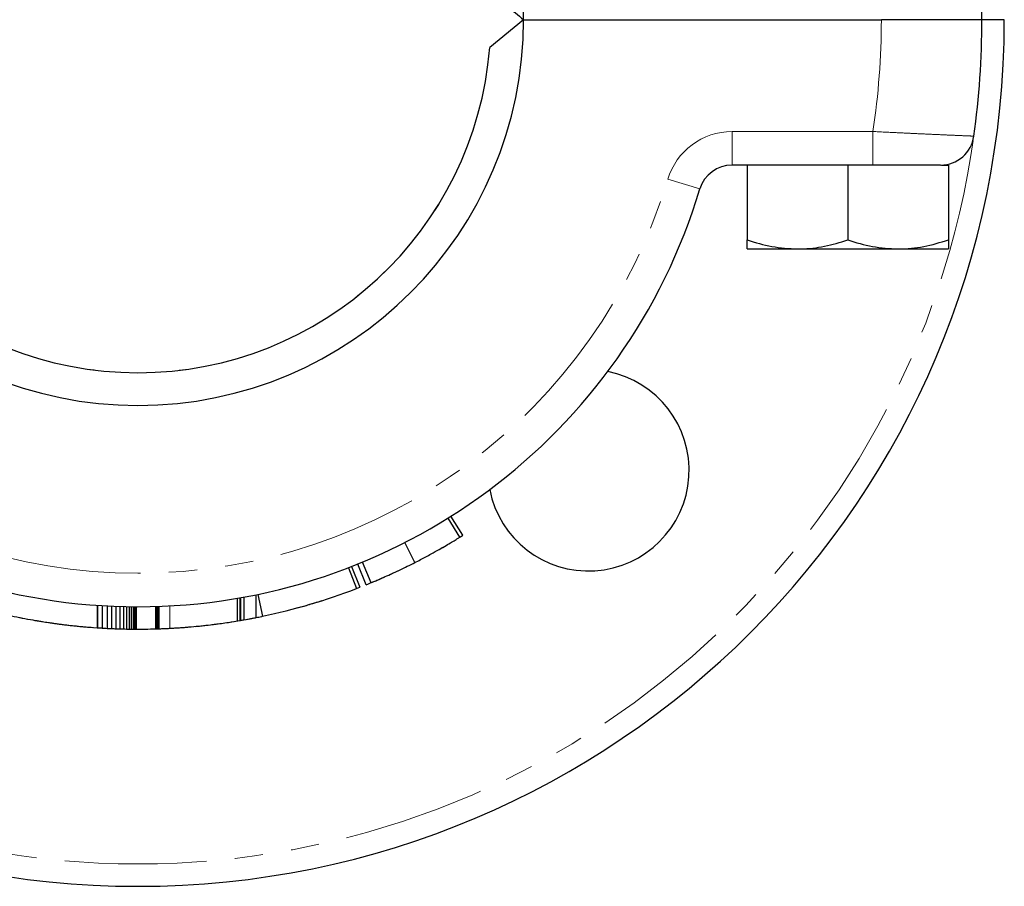
# Model space of a CAD drawing. Units: millimetres. Extents: x 29 to 273, y 9 to 199.
# Drawn here: x 75 to 119, y 120 to 158 of the extents above; entities that cross this region are included whole.
import ezdxf

# ---------------------------------------------------------------- set-up
doc = ezdxf.new("R2010")
doc.units = ezdxf.units.MM
doc.linetypes.add('PHANTOM', pattern=[12.7, 6.35, -1.27, 1.27, -1.27, 1.27, -1.27])

msp = doc.modelspace()

# ---------------------------------------------------------------- linework, layer by layer
at = {"color": 7, "linetype": 'Continuous', "lineweight": 25}
for p, q in [((97.900545, 158.404087), (96.386236, 157.155795)), ((97.900545, 158.404087), (113.900545, 158.404087)), ((118.400545, 158.404087), (113.900545, 158.404087)), ((119.400545, 158.404087), (118.400545, 158.404087)), ((113.522455, 151.904087), (107.222382, 151.904087)), ((107.900545, 151.904087), (107.900545, 148.556011)), ((112.400545, 151.904087), (112.400545, 148.556011)), ((116.594936, 151.904087), (116.900545, 151.904087)), ((116.900545, 151.904087), (116.900545, 148.556011)), ((107.900545, 148.154087), (110.150545, 148.154087)), ((110.150545, 148.154087), (114.650545, 148.154087)), ((114.650545, 148.154087), (116.900545, 148.154087)), ((95.050872, 135.269847), (94.52242, 136.11881)), ((95.186209, 135.354641), (94.65279, 136.200492)), ((93.04084, 134.133877), (92.58615, 135.024527)), ((94.198878, 134.761291), (94.261064, 134.796541)), ((94.261066, 134.796541), (94.329834, 134.836913)), ((90.066704, 133.901058), (90.425415, 132.967609)), ((90.210149, 133.956665), (90.574325, 133.025334)), ((90.856309, 133.137412), (90.481786, 134.06463)), ((91.078037, 133.228108), (90.695377, 134.151997)), ((91.665324, 133.479458), (91.701814, 133.495698)), ((92.087113, 133.670155), (92.313151, 133.776562)), ((90.425415, 132.967609), (90.574325, 133.025334)), ((85.202933, 132.551848), (85.202933, 131.537039)), ((85.228939, 132.556441), (85.228939, 131.541459)), ((85.239828, 132.558372), (85.239828, 131.543317)), ((85.395302, 132.586462), (85.395302, 131.570344)), ((85.941476, 131.670864), (85.941476, 132.690959)), ((86.012539, 132.70756), (86.216805, 131.728644)), ((78.83386, 132.217026), (78.83386, 131.214711)), ((78.839728, 132.21662), (78.839728, 131.21432)), ((79.055478, 132.202594), (79.055478, 131.200811)), ((79.271055, 132.19036), (79.271055, 131.189027)), ((79.473805, 132.180476), (79.473805, 131.179507)), ((79.669004, 132.172445), (79.669004, 131.17177)), ((79.845753, 132.166427), (79.845753, 131.165974)), ((80.00054, 132.162136), (80.00054, 131.161841)), ((80.133025, 132.159189), (80.133025, 131.159002)), ((80.255139, 132.157065), (80.255139, 131.156956)), ((80.352829, 132.155776), (80.352829, 131.155714)), ((80.440514, 132.154927), (80.440514, 131.154897)), ((80.474603, 132.154677), (80.474603, 131.154655)), ((80.505181, 132.15449), (80.505181, 131.154475)), ((80.522233, 132.154401), (80.522233, 131.154389)), ((80.546308, 132.154294), (80.546308, 131.154287)), ((80.563709, 132.154231), (80.563709, 131.154226)), ((80.57057, 132.154209), (80.57057, 131.154205)), ((80.570578, 132.154209), (80.570578, 131.154205)), ((80.57937, 132.154184), (80.57937, 131.15418)), ((81.483411, 132.167303), (81.483411, 131.166818)), ((81.585988, 132.17076), (81.585988, 131.170148)), ((81.586613, 132.170782), (81.586613, 131.170169)), ((85.095006, 132.533075), (85.095006, 131.518975)), ((80.57057, 131.154205), (80.570578, 131.154205))]:
    msp.add_line(p, q, dxfattribs=at)
at = {"color": 8, "linetype": 'PHANTOM', "lineweight": 18}
for p, q in [((107.222382, 153.404087), (113.522455, 153.404087)), ((107.222382, 153.404087), (107.222382, 151.904087)), ((113.522455, 151.904087), (113.522455, 153.404087)), ((104.349751, 151.268952), (105.786066, 150.83652)), ((81.435443, 132.165824), (81.435443, 131.165393)), ((81.492543, 132.167595), (81.492543, 131.167099)), ((81.542252, 132.169237), (81.542252, 131.168681)), ((82.078766, 132.19297), (82.078766, 131.191541))]:
    msp.add_line(p, q, dxfattribs=at)
at = {"color": 7, "linetype": 'Continuous', "lineweight": 25, "flags": 128}
msp.add_lwpolyline([(85.395302, 131.570344), (85.478026, 131.585103), (85.841052, 131.652991)], dxfattribs=at)
at = {"color": 7, "linetype": 'Continuous', "lineweight": 25}
for centre, radius, start, end in [((80.650545, 158.404087), 17.25, 0, 180), ((80.650545, 158.404087), 37.75, 0, 7.9281418), ((80.650545, 158.404087), 38.75, 180, 0), ((80.650545, 158.404087), 17.25, 180, 0), ((80.650545, 158.404087), 37.75, 352.0718582, 0), ((80.650545, 158.404087), 15.783196, 184.5425025, 270), ((80.650545, 158.404087), 15.783196, 270, 355.4661361), ((116.554061, 153.404087), 1.5, 270, 352.0718582), ((107.222382, 150.404087), 1.5, 90, 163.2444939), ((80.650545, 158.404087), 26.25, 196.7555061, 343.2444939), ((100.803088, 138.251544), 4.5, 190.9987821, 79.0012179), ((80.650545, 158.404087), 27.25, 291.9948633, 293.8417603), ((80.650545, 158.404087), 27.25, 281.7865604, 291.021045), ((80.650545, 158.404087), 27.25, 260.2704715, 260.2906883), ((80.650545, 158.404087), 27.25, 260.2906883, 260.3431256), ((80.650545, 158.404087), 27.25, 260.3431256, 260.4464996), ((80.650545, 158.404087), 27.25, 260.4464996, 260.6101259), ((80.650545, 158.404087), 27.25, 260.6101259, 260.7867695), ((80.650545, 158.404087), 27.25, 260.7867695, 260.9966374), ((80.650545, 158.404087), 27.25, 260.9966374, 261.2650531), ((80.650545, 158.404087), 27.25, 261.2650531, 261.549335), ((80.650545, 158.404087), 27.25, 261.549335, 261.8681112), ((80.650545, 158.404087), 27.25, 261.8681112, 262.2060216), ((80.650545, 158.404087), 27.25, 262.2060216, 262.5801758), ((80.650545, 158.404087), 27.25, 262.5801758, 262.9707736), ((80.650545, 158.404087), 27.25, 263.3930247, 263.8353456), ((80.650545, 158.404087), 27.25, 263.8353456, 264.2888142), ((80.650545, 158.404087), 27.25, 264.2888142, 264.7723496), ((80.650545, 158.404087), 27.25, 264.7723496, 265.2458773), ((80.650545, 158.404087), 27.25, 265.2458773, 265.7149962), ((80.650545, 158.404087), 27.25, 274.0382355, 274.480929), ((80.650545, 158.404087), 27.25, 274.480929, 274.9483658), ((80.650545, 158.404087), 27.25, 275.4146391, 275.9176721), ((80.650545, 158.404087), 27.25, 275.9176721, 276.4222877), ((80.650545, 158.404087), 27.25, 276.9847087, 277.5791072), ((80.650545, 158.404087), 27.25, 278.2146367, 278.8788357), ((80.650545, 158.404087), 27.25, 278.8788357, 279.6169322), ((80.650545, 158.404087), 27.25, 279.6169322, 279.672395), ((80.650545, 158.404087), 27.25, 279.672395, 279.6956208), ((80.650545, 158.404087), 27.25, 279.6956208, 280.0274247), ((80.650545, 158.404087), 27.25, 266.1897726, 266.644298), ((80.650545, 158.404087), 27.25, 266.644298, 267.0982471), ((80.650545, 158.404087), 27.25, 267.0982471, 267.5250207), ((80.650545, 158.404087), 27.25, 267.5250207, 267.9357672), ((80.650545, 158.404087), 27.25, 267.9357672, 268.3075995), ((80.650545, 158.404087), 27.25, 268.3075995, 268.6331716), ((80.650545, 158.404087), 27.25, 268.6331716, 268.9117982), ((80.650545, 158.404087), 27.25, 268.9117982, 269.1685905), ((80.650545, 158.404087), 27.25, 269.1685905, 269.3740111), ((80.650545, 158.404087), 27.25, 269.3740111, 269.5583854), ((80.650545, 158.404087), 27.25, 269.5583854, 269.6300628), ((80.650545, 158.404087), 27.25, 269.6300628, 269.6943574), ((80.650545, 158.404087), 27.25, 269.6943574, 269.7302113), ((80.650545, 158.404087), 27.25, 269.7302113, 269.7808305), ((80.650545, 158.404087), 27.25, 269.7791037, 271.6505524), ((80.650545, 158.404087), 27.25, 269.7808305, 269.8174193), ((80.650545, 158.404087), 27.25, 269.8174193, 269.8318456), ((80.650545, 158.404087), 27.25, 269.8318609, 269.8503475), ((80.650545, 158.404087), 27.25, 270.3568562, 270.6882542), ((80.650545, 158.404087), 27.25, 270.6882542, 270.9221276), ((80.650545, 158.404087), 27.25, 271.6505524, 271.7514557), ((80.650545, 158.404087), 27.25, 271.7514557, 271.7706654), ((80.650545, 158.404087), 27.25, 271.7706654, 271.8752353), ((80.650545, 158.404087), 27.25, 271.8752353, 271.9672457), ((80.650545, 158.404087), 27.25, 271.9672457, 272.0389236), ((80.650545, 158.404087), 27.25, 272.0389236, 272.0717995), ((80.650545, 158.404087), 27.25, 272.0717995, 272.2355938), ((80.650545, 158.404087), 27.25, 272.0717995, 272.0917241), ((80.650545, 158.404087), 27.25, 272.7111266, 273.1542802), ((80.650545, 158.404087), 27.25, 273.1542802, 273.5865277), ((80.650545, 158.404087), 27.25, 273.5865277, 274.0382355)]:
    msp.add_arc(centre, radius, start, end, dxfattribs=at)
at = {"color": 8, "linetype": 'PHANTOM', "lineweight": 18}
for centre, radius, start, end in [((80.650545, 158.404087), 33.25, 351.3512866, 0), ((80.650545, 158.404087), 15.785126, 184.5357008, 355.4642992), ((107.222382, 150.404087), 3, 90, 163.2444939), ((80.650545, 158.404087), 37.75, 187.9281418, 352.0718582), ((80.650545, 158.404087), 24.75, 196.7555061, 343.2444939)]:
    msp.add_arc(centre, radius, start, end, dxfattribs=at)
at = {"color": 7, "linetype": 'Continuous', "lineweight": 25}
msp.add_open_spline([(96.386236, 159.652379), (96.909787, 159.2208), (97.411818, 158.80696), (97.900545, 158.404087)], degree=3, dxfattribs=at)
at = {"color": 8, "linetype": 'PHANTOM', "lineweight": 18}
msp.add_open_spline([(113.522455, 153.404087), (113.870907, 153.386897), (114.469055, 153.357389), (115.284036, 153.318985), (115.954884, 153.288135), (116.562104, 153.260909), (117.078023, 153.238259), (117.499721, 153.22007), (117.805056, 153.207076), (118.002445, 153.198755), (118.027181, 153.197717), (118.039724, 153.197191)], degree=3, knots=[0, 0, 0, 0, 0.147528175, 0.253245754, 0.361986407, 0.466946889, 0.574890897, 0.679607953, 0.78731535, 0.892148097, 1, 1, 1, 1], dxfattribs=at)
at = {"color": 7, "linetype": 'Continuous', "lineweight": 25}
for points, knots in [([(116.554061, 151.904087), (116.545695, 151.904087), (116.528962, 151.904087), (116.39847, 151.904087), (116.19247, 151.904087), (115.912016, 151.904087), (115.564159, 151.904087), (115.159378, 151.904087), (114.707108, 151.904087), (114.160366, 151.904087), (113.75647, 151.904087), (113.522455, 151.904087)], [0, 0, 0, 0, 0.106054492, 0.212110446, 0.318144723, 0.424182864, 0.530643315, 0.637108732, 0.744549143, 0.851993869, 1, 1, 1, 1]), ([(107.900545, 148.556011), (108.265955, 148.443674), (109.003474, 148.216941), (109.765879, 148.175165), (110.150545, 148.154087)], [0, 0, 0, 0, 0.495457963, 1, 1, 1, 1]), ([(107.900545, 148.154087), (107.900545, 148.154567), (107.900545, 148.158201), (107.900545, 148.245983), (107.900545, 148.452039), (107.900545, 148.556011)], [0, 0, 0, 0, 0.070090032, 0.530784434, 1, 1, 1, 1]), ([(110.150545, 148.154087), (110.203877, 148.154567), (110.607757, 148.158201), (111.369251, 148.245983), (112.054687, 148.452039), (112.400545, 148.556011)], [0, 0, 0, 0, 0.070090032, 0.530784434, 1, 1, 1, 1]), ([(112.400545, 148.556011), (112.765955, 148.443674), (113.503474, 148.216941), (114.265879, 148.175165), (114.650545, 148.154087)], [0, 0, 0, 0, 0.495457963, 1, 1, 1, 1]), ([(114.650545, 148.154087), (114.663613, 148.154117), (115.046644, 148.154984), (115.809661, 148.229528), (116.534376, 148.446423), (116.900545, 148.556011)], [0, 0, 0, 0, 0.017175088, 0.50341894, 1, 1, 1, 1]), ([(116.900545, 148.556011), (116.900545, 148.443674), (116.900545, 148.216941), (116.900545, 148.175165), (116.900545, 148.154087)], [0, 0, 0, 0, 0.4954579635, 1, 1, 1, 1]), ([(93.04084, 134.133877), (93.12312, 134.176188), (93.286436, 134.260168), (93.52882, 134.388773), (93.811, 134.541855), (94.12049, 134.714991), (94.434871, 134.896825), (94.69564, 135.051974), (94.890166, 135.170327), (94.989681, 135.231843), (95.026666, 135.254794), (95.040691, 135.263511), (95.047352, 135.267657), (95.050872, 135.269847)], [0, 0, 0, 0, 0.085341874, 0.16939264, 0.253937781, 0.386688303, 0.510823263, 0.630103408, 0.753556153, 0.878097229, 0.916875578, 0.95608481, 1, 1, 1, 1]), ([(95.050755, 135.270035), (95.078013, 135.286959), (95.174709, 135.346997), (95.181403, 135.351446), (95.186209, 135.354641)], [0, 0, 0, 0, 0.281899113, 1, 1, 1, 1]), ([(91.078037, 133.228108), (91.086793, 133.231727), (91.104323, 133.23897), (91.236639, 133.294171), (91.439658, 133.380486), (91.80005, 133.537962), (92.354526, 133.79051), (92.811554, 134.019164), (93.040835, 134.133875)], [0, 0, 0, 0, 0.12261269, 0.245452023, 0.369721687, 0.494678358, 0.746490997, 1, 1, 1, 1]), ([(91.884013, 133.577253), (91.891783, 133.580715), (91.907397, 133.587673), (92.027022, 133.642576), (92.087113, 133.670155)], [0, 0, 0, 0, 0.4976811543, 1, 1, 1, 1]), ([(87.790463, 132.106101), (87.85539, 132.123851), (87.985689, 132.159471), (88.245694, 132.233444), (88.55675, 132.325259), (88.781055, 132.395501), (88.89357, 132.430735)], [0, 0, 0, 0, 0.247308602, 0.496308117, 0.747339854, 1, 1, 1, 1]), ([(74.142229, 131.942713), (74.248207, 131.916996), (74.460245, 131.865542), (74.877055, 131.771399), (75.344245, 131.674312), (75.932637, 131.562735), (76.645184, 131.44652), (77.649816, 131.310255), (78.378943, 131.25142), (78.83386, 131.214711)], [0, 0, 0, 0, 0.105992496, 0.212066266, 0.317196145, 0.422439677, 0.580094594, 0.738012259, 1, 1, 1, 1]), ([(75.368468, 131.671149), (75.376122, 131.669562), (75.562184, 131.630981), (75.638214, 131.61797), (75.711115, 131.605495)], [0, 0, 0, 0, 0.041136357, 1, 1, 1, 1]), ([(85.395302, 131.570344), (85.520569, 131.593105), (85.77541, 131.639409), (85.936372, 131.671692), (85.933105, 131.671022), (85.932332, 131.670864)], [0, 0, 0, 0, 0.424657827, 0.863915982, 1, 1, 1, 1]), ([(85.941476, 131.672688), (85.942861, 131.672957), (86.009032, 131.685814), (86.10043, 131.703884), (86.201435, 131.725475), (86.204443, 131.726119)], [0, 0, 0, 0, 0.020310125, 0.970819076, 1, 1, 1, 1]), ([(76.088539, 131.538671), (76.090199, 131.538382), (76.092905, 131.537912), (76.125265, 131.532472), (76.137768, 131.53037)], [0, 0, 0, 0, 0.613646267, 1, 1, 1, 1]), ([(82.078766, 131.191541), (82.402064, 131.211989), (83.048708, 131.252889), (83.863107, 131.341084), (84.558622, 131.433055), (84.915447, 131.490213), (85.095006, 131.518975)], [0, 0, 0, 0, 0.273549515, 0.547139995, 0.772115243, 1, 1, 1, 1]), ([(81.586613, 131.170169), (81.62859, 131.171671), (81.712543, 131.174675), (81.877652, 131.181485), (81.998725, 131.187539), (82.078766, 131.191541)], [0, 0, 0, 0, 0.253116196, 0.506234837, 1, 1, 1, 1])]:
    msp.add_open_spline(points, degree=3, knots=knots, dxfattribs=at)

doc.saveas('drawing.dxf')
